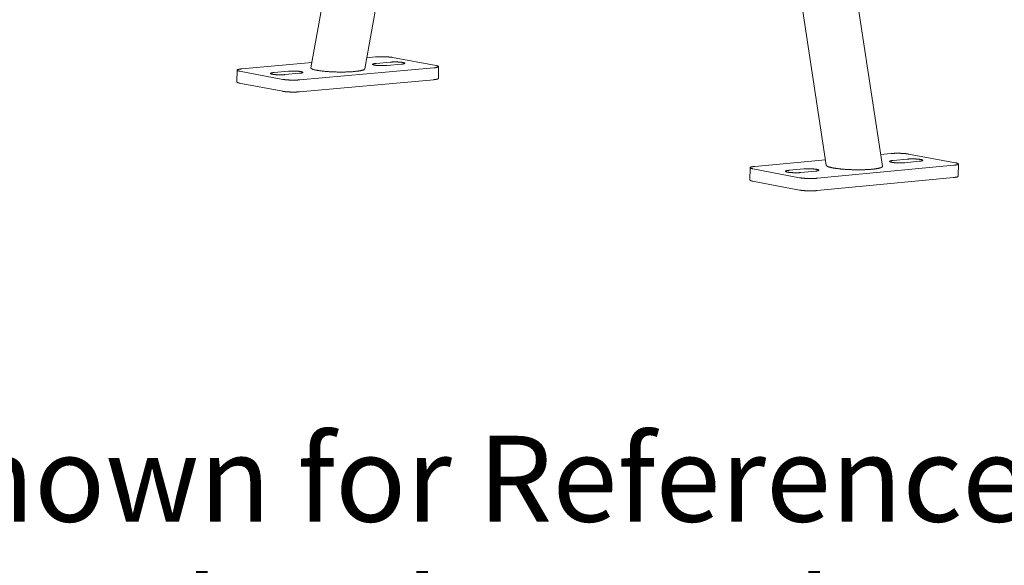
# Model space of a CAD drawing. Units: inches. Extents: x 1213 to 2248, y -65 to 202.
# Drawn here: x 1298 to 1312, y 41 to 49 of the extents above; entities that cross this region are included whole.
import ezdxf

# ---------------------------------------------------------------- set-up
doc = ezdxf.new("R2010")
doc.units = ezdxf.units.IN
doc.header["$LTSCALE"] = 0.25
doc.header["$MEASUREMENT"] = 0
doc.layers.add('Dwg', color=7, linetype='Continuous', lineweight=15)
doc.layers.add('Text', color=5, linetype='Continuous')
doc.styles.add('Romans-.8', font='arial.ttf', dxfattribs={"width": 0.94})

msp = doc.modelspace()

# ---------------------------------------------------------------- linework, layer by layer
at = {"layer": 'Dwg', "color": 0, "linetype": 'Continuous', "lineweight": 9, "extrusion": (0.000814214, 0.993254, 0.115957)}
for p, q in [((1301.86, 48.552, 0.039), (1304.013, 60.536, 0.039)), ((1302.642, 48.536, 0.039), (1304.786, 60.399, 0.039)), ((1308.201, 60.098, 0.039), (1310.17, 47.119, 0.039)), ((1307.41, 59.977, 0.039), (1309.354, 47.134, 0.039)), ((1302.8, 48.71, 0.039), (1302.672, 48.699, 0.039)), ((1303.679, 48.584, 0.039), (1303.044, 48.703, 0.039)), ((1301.873, 48.628, 0.039), (1300.855, 48.537, 0.039)), ((1301.697, 48.376, 0.039), (1303.646, 48.552, 0.039)), ((1303.016, 48.635, 0.039), (1302.808, 48.616, 0.039)), ((1302.967, 48.586, 0.039), (1303.175, 48.605, 0.039)), ((1303.713, 48.397, 0.039), (1303.715, 48.569, 0.039)), ((1300.783, 48.346, 0.039), (1300.785, 48.519, 0.039)), ((1300.82, 48.504, 0.039), (1301.451, 48.384, 0.039)), ((1301.534, 48.502, 0.039), (1301.324, 48.483, 0.039)), ((1301.482, 48.453, 0.039), (1301.692, 48.472, 0.039)), ((1301.449, 48.211, 0.039), (1300.818, 48.331, 0.039)), ((1303.645, 48.379, 0.039), (1301.695, 48.203, 0.039)), ((1310.297, 47.306, 0.039), (1310.144, 47.291, 0.039)), ((1311.236, 47.17, 0.039), (1310.552, 47.298, 0.039)), ((1309.342, 47.215, 0.039), (1308.314, 47.118, 0.039)), ((1309.222, 46.945, 0.039), (1311.209, 47.135, 0.039)), ((1310.537, 47.224, 0.039), (1310.326, 47.204, 0.039)), ((1310.496, 47.172, 0.039), (1310.708, 47.192, 0.039)), ((1311.274, 46.974, 0.039), (1311.277, 47.153, 0.039)), ((1308.243, 46.92, 0.039), (1308.246, 47.099, 0.039)), ((1308.285, 47.083, 0.039), (1308.966, 46.954, 0.039)), ((1309.026, 47.081, 0.039), (1308.813, 47.061, 0.039)), ((1308.983, 47.028, 0.039), (1309.197, 47.048, 0.039)), ((1308.283, 46.904, 0.039), (1308.963, 46.774, 0.039)), ((1309.22, 46.766, 0.039), (1311.207, 46.956, 0.039))]:
    msp.add_line(p, q, dxfattribs=at)
at = {"layer": 'Dwg', "color": 0, "linetype": 'Continuous', "lineweight": 9, "elevation": 0.039}
for points in [[(1303.044, 48.703), (1303.042, 48.703), (1303.04, 48.704), (1303.039, 48.704), (1303.037, 48.704), (1303.035, 48.705), (1303.033, 48.705), (1303.031, 48.705), (1303.029, 48.705), (1303.027, 48.706), (1303.025, 48.706), (1303.023, 48.706), (1303.021, 48.707), (1303.018, 48.707), (1303.016, 48.707), (1303.014, 48.707), (1303.012, 48.708), (1303.009, 48.708), (1303.007, 48.708), (1303.005, 48.708), (1303.002, 48.709), (1303, 48.709), (1302.997, 48.709), (1302.995, 48.709), (1302.993, 48.71), (1302.99, 48.71), (1302.987, 48.71), (1302.985, 48.71), (1302.982, 48.711), (1302.98, 48.711), (1302.977, 48.711), (1302.975, 48.711), (1302.972, 48.711), (1302.969, 48.711), (1302.967, 48.712), (1302.964, 48.712), (1302.961, 48.712), (1302.958, 48.712), (1302.956, 48.712), (1302.953, 48.712), (1302.95, 48.713), (1302.947, 48.713), (1302.945, 48.713), (1302.942, 48.713), (1302.939, 48.713), (1302.936, 48.713), (1302.933, 48.713), (1302.93, 48.713), (1302.928, 48.713), (1302.925, 48.713), (1302.922, 48.714), (1302.919, 48.714), (1302.916, 48.714), (1302.913, 48.714), (1302.91, 48.714), (1302.907, 48.714), (1302.905, 48.714), (1302.902, 48.714), (1302.899, 48.714), (1302.896, 48.714), (1302.893, 48.714), (1302.89, 48.714), (1302.887, 48.714), (1302.885, 48.714), (1302.882, 48.714), (1302.879, 48.714), (1302.876, 48.714), (1302.873, 48.714), (1302.87, 48.714), (1302.868, 48.714), (1302.865, 48.714), (1302.862, 48.714), (1302.859, 48.714), (1302.856, 48.713), (1302.854, 48.713), (1302.851, 48.713), (1302.848, 48.713), (1302.846, 48.713), (1302.843, 48.713), (1302.84, 48.713), (1302.838, 48.713), (1302.835, 48.713), (1302.832, 48.713), (1302.83, 48.712), (1302.827, 48.712), (1302.825, 48.712), (1302.822, 48.712), (1302.82, 48.712), (1302.817, 48.712), (1302.815, 48.712), (1302.812, 48.711), (1302.81, 48.711), (1302.807, 48.711), (1302.805, 48.711), (1302.803, 48.711), (1302.8, 48.71)], [(1302.642, 48.535), (1302.642, 48.534), (1302.64, 48.532), (1302.639, 48.53), (1302.637, 48.529), (1302.634, 48.527), (1302.631, 48.525), (1302.628, 48.524), (1302.624, 48.522), (1302.62, 48.52), (1302.616, 48.519), (1302.611, 48.517), (1302.606, 48.516), (1302.6, 48.514), (1302.594, 48.513), (1302.587, 48.511), (1302.581, 48.51), (1302.573, 48.509), (1302.566, 48.507), (1302.558, 48.506), (1302.55, 48.505), (1302.541, 48.504), (1302.533, 48.503), (1302.523, 48.502), (1302.514, 48.501), (1302.504, 48.5), (1302.494, 48.499), (1302.484, 48.498), (1302.473, 48.497), (1302.463, 48.496), (1302.452, 48.495), (1302.44, 48.495), (1302.429, 48.494), (1302.417, 48.493), (1302.405, 48.493), (1302.393, 48.492), (1302.381, 48.492), (1302.369, 48.492), (1302.357, 48.491), (1302.344, 48.491), (1302.331, 48.491), (1302.319, 48.491), (1302.306, 48.491), (1302.293, 48.491), (1302.28, 48.491), (1302.267, 48.491), (1302.254, 48.491), (1302.241, 48.491), (1302.228, 48.492), (1302.216, 48.492), (1302.203, 48.492), (1302.19, 48.493), (1302.177, 48.493), (1302.164, 48.494), (1302.152, 48.495), (1302.139, 48.495), (1302.127, 48.496), (1302.115, 48.497), (1302.103, 48.498), (1302.091, 48.498), (1302.079, 48.499), (1302.068, 48.5), (1302.056, 48.501), (1302.045, 48.502), (1302.034, 48.504), (1302.024, 48.505), (1302.013, 48.506), (1302.003, 48.507), (1301.993, 48.509), (1301.984, 48.51), (1301.974, 48.511), (1301.965, 48.513), (1301.957, 48.514), (1301.948, 48.516), (1301.94, 48.517), (1301.932, 48.519), (1301.925, 48.52), (1301.918, 48.522), (1301.912, 48.523), (1301.905, 48.525), (1301.899, 48.527), (1301.894, 48.528), (1301.889, 48.53), (1301.884, 48.532), (1301.88, 48.533), (1301.876, 48.535), (1301.872, 48.537), (1301.869, 48.539), (1301.867, 48.54), (1301.865, 48.542), (1301.863, 48.544), (1301.861, 48.546), (1301.86, 48.547), (1301.86, 48.549), (1301.86, 48.551), (1301.86, 48.553)], [(1302.808, 48.616), (1302.805, 48.616), (1302.802, 48.615), (1302.799, 48.615), (1302.795, 48.615), (1302.792, 48.614), (1302.79, 48.614), (1302.787, 48.614), (1302.784, 48.613), (1302.781, 48.613), (1302.779, 48.612), (1302.777, 48.612), (1302.774, 48.611), (1302.772, 48.611), (1302.77, 48.61), (1302.768, 48.61), (1302.767, 48.609), (1302.765, 48.609), (1302.764, 48.608), (1302.762, 48.608), (1302.761, 48.607), (1302.76, 48.607), (1302.759, 48.606), (1302.759, 48.606), (1302.758, 48.605), (1302.757, 48.604), (1302.757, 48.604), (1302.757, 48.603), (1302.757, 48.603), (1302.757, 48.602), (1302.757, 48.602), (1302.758, 48.601), (1302.758, 48.6), (1302.759, 48.6), (1302.76, 48.599), (1302.761, 48.599), (1302.762, 48.598), (1302.763, 48.598), (1302.764, 48.597), (1302.766, 48.596), (1302.767, 48.596), (1302.769, 48.595), (1302.771, 48.595), (1302.773, 48.594), (1302.775, 48.594), (1302.777, 48.593), (1302.78, 48.593), (1302.782, 48.592), (1302.785, 48.592), (1302.788, 48.591), (1302.791, 48.591), (1302.793, 48.59), (1302.797, 48.59), (1302.8, 48.589), (1302.803, 48.589), (1302.806, 48.589), (1302.81, 48.588), (1302.813, 48.588), (1302.817, 48.587), (1302.82, 48.587), (1302.824, 48.587), (1302.828, 48.586), (1302.832, 48.586), (1302.836, 48.586), (1302.84, 48.586), (1302.844, 48.585), (1302.848, 48.585), (1302.852, 48.585), (1302.856, 48.585), (1302.861, 48.584), (1302.865, 48.584), (1302.869, 48.584), (1302.873, 48.584), (1302.878, 48.584), (1302.882, 48.584), (1302.886, 48.584), (1302.891, 48.584), (1302.895, 48.584), (1302.899, 48.584), (1302.904, 48.584), (1302.908, 48.584), (1302.912, 48.584), (1302.916, 48.584), (1302.921, 48.584), (1302.925, 48.584), (1302.929, 48.584), (1302.933, 48.584), (1302.937, 48.584), (1302.941, 48.585), (1302.945, 48.585), (1302.949, 48.585), (1302.953, 48.585), (1302.956, 48.586), (1302.96, 48.586), (1302.963, 48.586), (1302.967, 48.586)], [(1303.175, 48.605), (1303.178, 48.605), (1303.182, 48.606), (1303.185, 48.606), (1303.188, 48.606), (1303.191, 48.607), (1303.194, 48.607), (1303.197, 48.608), (1303.199, 48.608), (1303.202, 48.608), (1303.204, 48.609), (1303.207, 48.609), (1303.209, 48.61), (1303.211, 48.61), (1303.213, 48.611), (1303.215, 48.611), (1303.216, 48.612), (1303.218, 48.612), (1303.22, 48.613), (1303.221, 48.613), (1303.222, 48.614), (1303.223, 48.614), (1303.224, 48.615), (1303.225, 48.616), (1303.225, 48.616), (1303.226, 48.617), (1303.226, 48.617), (1303.226, 48.618), (1303.226, 48.618), (1303.226, 48.619), (1303.226, 48.62), (1303.226, 48.62), (1303.225, 48.621), (1303.224, 48.621), (1303.224, 48.622), (1303.223, 48.622), (1303.221, 48.623), (1303.22, 48.624), (1303.219, 48.624), (1303.217, 48.625), (1303.216, 48.625), (1303.214, 48.626), (1303.212, 48.626), (1303.21, 48.627), (1303.208, 48.627), (1303.206, 48.628), (1303.203, 48.628), (1303.201, 48.629), (1303.198, 48.629), (1303.195, 48.63), (1303.193, 48.63), (1303.19, 48.631), (1303.187, 48.631), (1303.183, 48.632), (1303.18, 48.632), (1303.177, 48.633), (1303.173, 48.633), (1303.17, 48.633), (1303.166, 48.634), (1303.163, 48.634), (1303.159, 48.634), (1303.155, 48.635), (1303.151, 48.635), (1303.147, 48.635), (1303.143, 48.636), (1303.139, 48.636), (1303.135, 48.636), (1303.131, 48.636), (1303.127, 48.636), (1303.123, 48.637), (1303.118, 48.637), (1303.114, 48.637), (1303.11, 48.637), (1303.105, 48.637), (1303.101, 48.637), (1303.097, 48.637), (1303.092, 48.637), (1303.088, 48.637), (1303.084, 48.637), (1303.08, 48.637), (1303.075, 48.637), (1303.071, 48.637), (1303.067, 48.637), (1303.063, 48.637), (1303.058, 48.637), (1303.054, 48.637), (1303.05, 48.637), (1303.046, 48.637), (1303.042, 48.636), (1303.038, 48.636), (1303.034, 48.636), (1303.031, 48.636), (1303.027, 48.636), (1303.023, 48.635), (1303.02, 48.635), (1303.016, 48.635)], [(1303.646, 48.552), (1303.649, 48.552), (1303.651, 48.552), (1303.653, 48.552), (1303.655, 48.553), (1303.658, 48.553), (1303.66, 48.553), (1303.662, 48.553), (1303.664, 48.554), (1303.666, 48.554), (1303.668, 48.554), (1303.67, 48.554), (1303.672, 48.555), (1303.674, 48.555), (1303.675, 48.555), (1303.677, 48.555), (1303.679, 48.556), (1303.681, 48.556), (1303.682, 48.556), (1303.684, 48.557), (1303.686, 48.557), (1303.687, 48.557), (1303.689, 48.558), (1303.69, 48.558), (1303.692, 48.558), (1303.693, 48.559), (1303.695, 48.559), (1303.696, 48.559), (1303.697, 48.559), (1303.698, 48.56), (1303.7, 48.56), (1303.701, 48.56), (1303.702, 48.561), (1303.703, 48.561), (1303.704, 48.562), (1303.705, 48.562), (1303.706, 48.562), (1303.707, 48.563), (1303.708, 48.563), (1303.708, 48.563), (1303.709, 48.564), (1303.71, 48.564), (1303.711, 48.564), (1303.711, 48.565), (1303.712, 48.565), (1303.712, 48.566), (1303.713, 48.566), (1303.713, 48.566), (1303.714, 48.567), (1303.714, 48.567), (1303.714, 48.567), (1303.714, 48.568), (1303.715, 48.568), (1303.715, 48.569), (1303.715, 48.569), (1303.715, 48.569), (1303.715, 48.57), (1303.715, 48.57), (1303.715, 48.57), (1303.715, 48.571), (1303.714, 48.571), (1303.714, 48.572), (1303.714, 48.572), (1303.713, 48.572), (1303.713, 48.573), (1303.713, 48.573), (1303.712, 48.574), (1303.712, 48.574), (1303.711, 48.574), (1303.71, 48.575), (1303.71, 48.575), (1303.709, 48.576), (1303.708, 48.576), (1303.708, 48.576), (1303.707, 48.577), (1303.706, 48.577), (1303.705, 48.577), (1303.704, 48.578), (1303.703, 48.578), (1303.702, 48.579), (1303.701, 48.579), (1303.699, 48.579), (1303.698, 48.58), (1303.697, 48.58), (1303.696, 48.58), (1303.694, 48.581), (1303.693, 48.581), (1303.692, 48.581), (1303.69, 48.582), (1303.689, 48.582), (1303.687, 48.582), (1303.686, 48.583), (1303.684, 48.583), (1303.682, 48.584), (1303.681, 48.584), (1303.679, 48.584)], [(1300.855, 48.537), (1300.853, 48.536), (1300.85, 48.536), (1300.848, 48.536), (1300.846, 48.536), (1300.844, 48.535), (1300.842, 48.535), (1300.84, 48.535), (1300.838, 48.535), (1300.835, 48.534), (1300.833, 48.534), (1300.832, 48.534), (1300.83, 48.534), (1300.828, 48.533), (1300.826, 48.533), (1300.824, 48.533), (1300.822, 48.533), (1300.82, 48.532), (1300.819, 48.532), (1300.817, 48.532), (1300.815, 48.531), (1300.814, 48.531), (1300.812, 48.531), (1300.811, 48.53), (1300.809, 48.53), (1300.808, 48.53), (1300.806, 48.53), (1300.805, 48.529), (1300.804, 48.529), (1300.802, 48.529), (1300.801, 48.528), (1300.8, 48.528), (1300.799, 48.527), (1300.798, 48.527), (1300.797, 48.527), (1300.796, 48.526), (1300.795, 48.526), (1300.794, 48.526), (1300.793, 48.525), (1300.792, 48.525), (1300.791, 48.525), (1300.791, 48.524), (1300.79, 48.524), (1300.789, 48.524), (1300.789, 48.523), (1300.788, 48.523), (1300.788, 48.522), (1300.787, 48.522), (1300.787, 48.522), (1300.786, 48.521), (1300.786, 48.521), (1300.786, 48.521), (1300.786, 48.52), (1300.785, 48.52), (1300.785, 48.519), (1300.785, 48.519), (1300.785, 48.519), (1300.785, 48.518), (1300.785, 48.518), (1300.785, 48.517), (1300.786, 48.517), (1300.786, 48.517), (1300.786, 48.516), (1300.786, 48.516), (1300.787, 48.515), (1300.787, 48.515), (1300.788, 48.515), (1300.788, 48.514), (1300.789, 48.514), (1300.789, 48.514), (1300.79, 48.513), (1300.79, 48.513), (1300.791, 48.512), (1300.792, 48.512), (1300.793, 48.512), (1300.794, 48.511), (1300.795, 48.511), (1300.796, 48.51), (1300.797, 48.51), (1300.798, 48.51), (1300.799, 48.509), (1300.8, 48.509), (1300.801, 48.509), (1300.802, 48.508), (1300.803, 48.508), (1300.805, 48.508), (1300.806, 48.507), (1300.808, 48.507), (1300.809, 48.506), (1300.81, 48.506), (1300.812, 48.506), (1300.814, 48.505), (1300.815, 48.505), (1300.817, 48.505), (1300.818, 48.504), (1300.82, 48.504)], [(1301.324, 48.483), (1301.321, 48.483), (1301.317, 48.482), (1301.314, 48.482), (1301.311, 48.482), (1301.308, 48.481), (1301.305, 48.481), (1301.302, 48.481), (1301.3, 48.48), (1301.297, 48.48), (1301.294, 48.479), (1301.292, 48.479), (1301.29, 48.478), (1301.288, 48.478), (1301.286, 48.477), (1301.284, 48.477), (1301.282, 48.476), (1301.28, 48.476), (1301.279, 48.475), (1301.278, 48.475), (1301.276, 48.474), (1301.275, 48.474), (1301.274, 48.473), (1301.274, 48.473), (1301.273, 48.472), (1301.273, 48.471), (1301.272, 48.471), (1301.272, 48.47), (1301.272, 48.47), (1301.272, 48.469), (1301.272, 48.468), (1301.273, 48.468), (1301.273, 48.467), (1301.274, 48.467), (1301.274, 48.466), (1301.275, 48.466), (1301.276, 48.465), (1301.278, 48.464), (1301.279, 48.464), (1301.281, 48.463), (1301.282, 48.463), (1301.284, 48.462), (1301.286, 48.462), (1301.288, 48.461), (1301.29, 48.461), (1301.292, 48.46), (1301.295, 48.46), (1301.297, 48.459), (1301.3, 48.459), (1301.302, 48.458), (1301.305, 48.458), (1301.308, 48.457), (1301.311, 48.457), (1301.314, 48.456), (1301.318, 48.456), (1301.321, 48.455), (1301.324, 48.455), (1301.328, 48.455), (1301.331, 48.454), (1301.335, 48.454), (1301.339, 48.454), (1301.343, 48.453), (1301.347, 48.453), (1301.35, 48.453), (1301.354, 48.452), (1301.359, 48.452), (1301.363, 48.452), (1301.367, 48.452), (1301.371, 48.451), (1301.375, 48.451), (1301.379, 48.451), (1301.384, 48.451), (1301.388, 48.451), (1301.392, 48.451), (1301.397, 48.451), (1301.401, 48.451), (1301.405, 48.45), (1301.41, 48.45), (1301.414, 48.45), (1301.418, 48.45), (1301.423, 48.45), (1301.427, 48.451), (1301.431, 48.451), (1301.435, 48.451), (1301.44, 48.451), (1301.444, 48.451), (1301.448, 48.451), (1301.452, 48.451), (1301.456, 48.451), (1301.46, 48.452), (1301.464, 48.452), (1301.468, 48.452), (1301.471, 48.452), (1301.475, 48.453), (1301.479, 48.453), (1301.482, 48.453)], [(1301.692, 48.472), (1301.695, 48.472), (1301.698, 48.473), (1301.702, 48.473), (1301.705, 48.473), (1301.708, 48.474), (1301.711, 48.474), (1301.713, 48.474), (1301.716, 48.475), (1301.719, 48.475), (1301.721, 48.476), (1301.724, 48.476), (1301.726, 48.477), (1301.728, 48.477), (1301.73, 48.478), (1301.732, 48.478), (1301.734, 48.479), (1301.735, 48.479), (1301.737, 48.48), (1301.738, 48.48), (1301.739, 48.481), (1301.74, 48.481), (1301.741, 48.482), (1301.742, 48.483), (1301.743, 48.483), (1301.743, 48.484), (1301.743, 48.484), (1301.744, 48.485), (1301.744, 48.485), (1301.744, 48.486), (1301.743, 48.487), (1301.743, 48.487), (1301.742, 48.488), (1301.742, 48.488), (1301.741, 48.489), (1301.74, 48.489), (1301.739, 48.49), (1301.738, 48.491), (1301.736, 48.491), (1301.735, 48.492), (1301.733, 48.492), (1301.732, 48.493), (1301.73, 48.493), (1301.728, 48.494), (1301.726, 48.495), (1301.723, 48.495), (1301.721, 48.496), (1301.718, 48.496), (1301.716, 48.497), (1301.713, 48.497), (1301.71, 48.498), (1301.707, 48.498), (1301.704, 48.498), (1301.701, 48.499), (1301.698, 48.499), (1301.695, 48.5), (1301.691, 48.5), (1301.688, 48.5), (1301.684, 48.501), (1301.68, 48.501), (1301.677, 48.502), (1301.673, 48.502), (1301.669, 48.502), (1301.665, 48.502), (1301.661, 48.503), (1301.657, 48.503), (1301.653, 48.503), (1301.649, 48.503), (1301.644, 48.504), (1301.64, 48.504), (1301.636, 48.504), (1301.632, 48.504), (1301.627, 48.504), (1301.623, 48.504), (1301.619, 48.504), (1301.614, 48.504), (1301.61, 48.505), (1301.606, 48.505), (1301.601, 48.505), (1301.597, 48.505), (1301.593, 48.505), (1301.589, 48.504), (1301.584, 48.504), (1301.58, 48.504), (1301.576, 48.504), (1301.572, 48.504), (1301.568, 48.504), (1301.564, 48.504), (1301.56, 48.504), (1301.556, 48.503), (1301.552, 48.503), (1301.548, 48.503), (1301.544, 48.503), (1301.541, 48.502), (1301.537, 48.502), (1301.534, 48.502)], [(1300.818, 48.331), (1300.818, 48.332), (1300.817, 48.332), (1300.816, 48.332), (1300.816, 48.332), (1300.815, 48.332), (1300.814, 48.332), (1300.814, 48.332), (1300.813, 48.333), (1300.812, 48.333), (1300.812, 48.333), (1300.811, 48.333), (1300.81, 48.333), (1300.81, 48.333), (1300.809, 48.333), (1300.808, 48.334), (1300.808, 48.334), (1300.807, 48.334), (1300.807, 48.334), (1300.806, 48.334), (1300.806, 48.334), (1300.805, 48.334), (1300.804, 48.335), (1300.804, 48.335), (1300.803, 48.335), (1300.803, 48.335), (1300.802, 48.335), (1300.802, 48.335), (1300.801, 48.336), (1300.801, 48.336), (1300.8, 48.336), (1300.8, 48.336), (1300.799, 48.336), (1300.799, 48.336), (1300.798, 48.336), (1300.798, 48.337), (1300.797, 48.337), (1300.797, 48.337), (1300.796, 48.337), (1300.796, 48.337), (1300.795, 48.337), (1300.795, 48.337), (1300.795, 48.338), (1300.794, 48.338), (1300.794, 48.338), (1300.793, 48.338), (1300.793, 48.338), (1300.793, 48.338), (1300.792, 48.339), (1300.792, 48.339), (1300.791, 48.339), (1300.791, 48.339), (1300.791, 48.339), (1300.79, 48.339), (1300.79, 48.34), (1300.79, 48.34), (1300.789, 48.34), (1300.789, 48.34), (1300.789, 48.34), (1300.789, 48.34), (1300.788, 48.34), (1300.788, 48.341), (1300.788, 48.341), (1300.788, 48.341), (1300.787, 48.341), (1300.787, 48.341), (1300.787, 48.341), (1300.787, 48.342), (1300.786, 48.342), (1300.786, 48.342), (1300.786, 48.342), (1300.786, 48.342), (1300.786, 48.342), (1300.785, 48.343), (1300.785, 48.343), (1300.785, 48.343), (1300.785, 48.343), (1300.785, 48.343), (1300.785, 48.343), (1300.784, 48.343), (1300.784, 48.344), (1300.784, 48.344), (1300.784, 48.344), (1300.784, 48.344), (1300.784, 48.344), (1300.784, 48.344), (1300.784, 48.345), (1300.784, 48.345), (1300.784, 48.345), (1300.784, 48.345), (1300.784, 48.345), (1300.784, 48.345), (1300.784, 48.346), (1300.783, 48.346), (1300.783, 48.346), (1300.783, 48.346)], [(1301.451, 48.384), (1301.453, 48.384), (1301.455, 48.383), (1301.457, 48.383), (1301.459, 48.383), (1301.46, 48.382), (1301.462, 48.382), (1301.464, 48.382), (1301.466, 48.381), (1301.468, 48.381), (1301.471, 48.381), (1301.473, 48.381), (1301.475, 48.38), (1301.477, 48.38), (1301.479, 48.38), (1301.481, 48.379), (1301.484, 48.379), (1301.486, 48.379), (1301.488, 48.379), (1301.491, 48.378), (1301.493, 48.378), (1301.495, 48.378), (1301.498, 48.378), (1301.5, 48.377), (1301.503, 48.377), (1301.505, 48.377), (1301.508, 48.377), (1301.511, 48.377), (1301.513, 48.376), (1301.516, 48.376), (1301.518, 48.376), (1301.521, 48.376), (1301.524, 48.376), (1301.526, 48.375), (1301.529, 48.375), (1301.532, 48.375), (1301.534, 48.375), (1301.537, 48.375), (1301.54, 48.375), (1301.543, 48.374), (1301.546, 48.374), (1301.548, 48.374), (1301.551, 48.374), (1301.554, 48.374), (1301.557, 48.374), (1301.56, 48.374), (1301.563, 48.374), (1301.565, 48.373), (1301.568, 48.373), (1301.571, 48.373), (1301.574, 48.373), (1301.577, 48.373), (1301.58, 48.373), (1301.583, 48.373), (1301.586, 48.373), (1301.589, 48.373), (1301.591, 48.373), (1301.594, 48.373), (1301.597, 48.373), (1301.6, 48.373), (1301.603, 48.373), (1301.606, 48.373), (1301.609, 48.373), (1301.612, 48.373), (1301.615, 48.373), (1301.617, 48.373), (1301.62, 48.373), (1301.623, 48.373), (1301.626, 48.373), (1301.629, 48.373), (1301.632, 48.373), (1301.634, 48.373), (1301.637, 48.373), (1301.64, 48.373), (1301.643, 48.373), (1301.646, 48.373), (1301.648, 48.374), (1301.651, 48.374), (1301.654, 48.374), (1301.657, 48.374), (1301.659, 48.374), (1301.662, 48.374), (1301.665, 48.374), (1301.667, 48.374), (1301.67, 48.375), (1301.672, 48.375), (1301.675, 48.375), (1301.677, 48.375), (1301.68, 48.375), (1301.682, 48.375), (1301.685, 48.375), (1301.687, 48.376), (1301.69, 48.376), (1301.692, 48.376), (1301.694, 48.376), (1301.697, 48.376)], [(1303.713, 48.397), (1303.713, 48.397), (1303.713, 48.397), (1303.713, 48.397), (1303.713, 48.396), (1303.713, 48.396), (1303.713, 48.396), (1303.712, 48.396), (1303.712, 48.395), (1303.712, 48.395), (1303.712, 48.395), (1303.712, 48.395), (1303.712, 48.394), (1303.712, 48.394), (1303.711, 48.394), (1303.711, 48.394), (1303.711, 48.394), (1303.711, 48.393), (1303.71, 48.393), (1303.71, 48.393), (1303.71, 48.393), (1303.709, 48.393), (1303.709, 48.392), (1303.709, 48.392), (1303.708, 48.392), (1303.708, 48.392), (1303.707, 48.391), (1303.707, 48.391), (1303.707, 48.391), (1303.706, 48.391), (1303.706, 48.391), (1303.705, 48.39), (1303.705, 48.39), (1303.704, 48.39), (1303.704, 48.39), (1303.703, 48.39), (1303.702, 48.389), (1303.702, 48.389), (1303.701, 48.389), (1303.701, 48.389), (1303.7, 48.389), (1303.699, 48.388), (1303.699, 48.388), (1303.698, 48.388), (1303.697, 48.388), (1303.697, 48.388), (1303.696, 48.387), (1303.695, 48.387), (1303.694, 48.387), (1303.694, 48.387), (1303.693, 48.387), (1303.692, 48.386), (1303.691, 48.386), (1303.691, 48.386), (1303.69, 48.386), (1303.689, 48.386), (1303.688, 48.385), (1303.687, 48.385), (1303.686, 48.385), (1303.685, 48.385), (1303.684, 48.385), (1303.683, 48.385), (1303.683, 48.384), (1303.682, 48.384), (1303.681, 48.384), (1303.68, 48.384), (1303.679, 48.384), (1303.678, 48.384), (1303.677, 48.383), (1303.676, 48.383), (1303.675, 48.383), (1303.673, 48.383), (1303.672, 48.383), (1303.671, 48.383), (1303.67, 48.382), (1303.669, 48.382), (1303.668, 48.382), (1303.667, 48.382), (1303.666, 48.382), (1303.665, 48.382), (1303.663, 48.381), (1303.662, 48.381), (1303.661, 48.381), (1303.66, 48.381), (1303.659, 48.381), (1303.657, 48.381), (1303.656, 48.381), (1303.655, 48.38), (1303.654, 48.38), (1303.652, 48.38), (1303.651, 48.38), (1303.65, 48.38), (1303.649, 48.38), (1303.647, 48.38), (1303.646, 48.38), (1303.645, 48.379)], [(1301.695, 48.203), (1301.693, 48.203), (1301.69, 48.203), (1301.688, 48.203), (1301.686, 48.202), (1301.683, 48.202), (1301.681, 48.202), (1301.678, 48.202), (1301.676, 48.202), (1301.673, 48.202), (1301.671, 48.201), (1301.668, 48.201), (1301.665, 48.201), (1301.663, 48.201), (1301.66, 48.201), (1301.657, 48.201), (1301.655, 48.201), (1301.652, 48.201), (1301.649, 48.2), (1301.647, 48.2), (1301.644, 48.2), (1301.641, 48.2), (1301.638, 48.2), (1301.635, 48.2), (1301.633, 48.2), (1301.63, 48.2), (1301.627, 48.2), (1301.624, 48.2), (1301.621, 48.2), (1301.619, 48.2), (1301.616, 48.2), (1301.613, 48.2), (1301.61, 48.2), (1301.607, 48.2), (1301.604, 48.2), (1301.601, 48.2), (1301.598, 48.2), (1301.595, 48.2), (1301.593, 48.2), (1301.59, 48.2), (1301.587, 48.2), (1301.584, 48.2), (1301.581, 48.2), (1301.578, 48.2), (1301.575, 48.2), (1301.572, 48.2), (1301.569, 48.2), (1301.567, 48.2), (1301.564, 48.2), (1301.561, 48.2), (1301.558, 48.2), (1301.555, 48.201), (1301.552, 48.201), (1301.549, 48.201), (1301.547, 48.201), (1301.544, 48.201), (1301.541, 48.201), (1301.538, 48.201), (1301.535, 48.202), (1301.533, 48.202), (1301.53, 48.202), (1301.527, 48.202), (1301.525, 48.202), (1301.522, 48.202), (1301.519, 48.203), (1301.517, 48.203), (1301.514, 48.203), (1301.511, 48.203), (1301.509, 48.203), (1301.506, 48.204), (1301.504, 48.204), (1301.501, 48.204), (1301.499, 48.204), (1301.496, 48.204), (1301.494, 48.205), (1301.491, 48.205), (1301.489, 48.205), (1301.487, 48.205), (1301.484, 48.206), (1301.482, 48.206), (1301.48, 48.206), (1301.477, 48.207), (1301.475, 48.207), (1301.473, 48.207), (1301.471, 48.207), (1301.469, 48.208), (1301.467, 48.208), (1301.465, 48.208), (1301.463, 48.209), (1301.461, 48.209), (1301.459, 48.209), (1301.457, 48.21), (1301.455, 48.21), (1301.453, 48.21), (1301.451, 48.21), (1301.449, 48.211)], [(1310.552, 47.298), (1310.55, 47.298), (1310.548, 47.298), (1310.546, 47.299), (1310.544, 47.299), (1310.542, 47.299), (1310.54, 47.3), (1310.538, 47.3), (1310.535, 47.3), (1310.533, 47.301), (1310.531, 47.301), (1310.529, 47.301), (1310.526, 47.302), (1310.524, 47.302), (1310.522, 47.302), (1310.519, 47.302), (1310.517, 47.303), (1310.515, 47.303), (1310.512, 47.303), (1310.51, 47.304), (1310.507, 47.304), (1310.505, 47.304), (1310.502, 47.304), (1310.499, 47.305), (1310.497, 47.305), (1310.494, 47.305), (1310.491, 47.305), (1310.489, 47.306), (1310.486, 47.306), (1310.483, 47.306), (1310.481, 47.306), (1310.478, 47.306), (1310.475, 47.307), (1310.472, 47.307), (1310.469, 47.307), (1310.467, 47.307), (1310.464, 47.307), (1310.461, 47.307), (1310.458, 47.308), (1310.455, 47.308), (1310.452, 47.308), (1310.449, 47.308), (1310.446, 47.308), (1310.443, 47.308), (1310.44, 47.308), (1310.437, 47.309), (1310.434, 47.309), (1310.431, 47.309), (1310.429, 47.309), (1310.426, 47.309), (1310.423, 47.309), (1310.42, 47.309), (1310.417, 47.309), (1310.414, 47.309), (1310.411, 47.309), (1310.408, 47.309), (1310.405, 47.309), (1310.402, 47.309), (1310.399, 47.309), (1310.396, 47.309), (1310.393, 47.309), (1310.39, 47.309), (1310.387, 47.309), (1310.384, 47.309), (1310.381, 47.309), (1310.378, 47.309), (1310.375, 47.309), (1310.372, 47.309), (1310.369, 47.309), (1310.366, 47.309), (1310.363, 47.309), (1310.36, 47.309), (1310.358, 47.309), (1310.355, 47.309), (1310.352, 47.309), (1310.349, 47.309), (1310.346, 47.309), (1310.343, 47.309), (1310.341, 47.308), (1310.338, 47.308), (1310.335, 47.308), (1310.332, 47.308), (1310.33, 47.308), (1310.327, 47.308), (1310.324, 47.308), (1310.322, 47.308), (1310.319, 47.307), (1310.317, 47.307), (1310.314, 47.307), (1310.312, 47.307), (1310.309, 47.307), (1310.307, 47.306), (1310.304, 47.306), (1310.302, 47.306), (1310.299, 47.306), (1310.297, 47.306)], [(1308.314, 47.118), (1308.312, 47.118), (1308.31, 47.118), (1308.307, 47.117), (1308.305, 47.117), (1308.303, 47.117), (1308.301, 47.117), (1308.299, 47.116), (1308.297, 47.116), (1308.294, 47.116), (1308.292, 47.116), (1308.29, 47.115), (1308.288, 47.115), (1308.287, 47.115), (1308.285, 47.114), (1308.283, 47.114), (1308.281, 47.114), (1308.279, 47.113), (1308.278, 47.113), (1308.276, 47.113), (1308.274, 47.113), (1308.273, 47.112), (1308.271, 47.112), (1308.27, 47.112), (1308.268, 47.111), (1308.267, 47.111), (1308.265, 47.111), (1308.264, 47.11), (1308.263, 47.11), (1308.261, 47.109), (1308.26, 47.109), (1308.259, 47.109), (1308.258, 47.108), (1308.257, 47.108), (1308.256, 47.108), (1308.255, 47.107), (1308.254, 47.107), (1308.253, 47.106), (1308.252, 47.106), (1308.251, 47.106), (1308.251, 47.105), (1308.25, 47.105), (1308.249, 47.104), (1308.249, 47.104), (1308.248, 47.104), (1308.248, 47.103), (1308.247, 47.103), (1308.247, 47.102), (1308.247, 47.102), (1308.246, 47.102), (1308.246, 47.101), (1308.246, 47.101), (1308.246, 47.1), (1308.246, 47.1), (1308.246, 47.1), (1308.246, 47.099), (1308.246, 47.099), (1308.246, 47.098), (1308.246, 47.098), (1308.246, 47.097), (1308.246, 47.097), (1308.247, 47.097), (1308.247, 47.096), (1308.247, 47.096), (1308.248, 47.095), (1308.248, 47.095), (1308.249, 47.095), (1308.249, 47.094), (1308.25, 47.094), (1308.251, 47.093), (1308.252, 47.093), (1308.252, 47.092), (1308.253, 47.092), (1308.254, 47.092), (1308.255, 47.091), (1308.256, 47.091), (1308.257, 47.09), (1308.258, 47.09), (1308.259, 47.09), (1308.26, 47.089), (1308.262, 47.089), (1308.263, 47.088), (1308.264, 47.088), (1308.265, 47.088), (1308.267, 47.087), (1308.268, 47.087), (1308.27, 47.086), (1308.271, 47.086), (1308.273, 47.086), (1308.274, 47.085), (1308.276, 47.085), (1308.278, 47.085), (1308.28, 47.084), (1308.281, 47.084), (1308.283, 47.083), (1308.285, 47.083)], [(1310.023, 47.077), (1310.016, 47.076), (1310.008, 47.076), (1310, 47.075), (1309.992, 47.074), (1309.984, 47.074), (1309.976, 47.073), (1309.968, 47.073), (1309.959, 47.072), (1309.951, 47.072), (1309.942, 47.071), (1309.933, 47.071), (1309.924, 47.071), (1309.915, 47.07), (1309.906, 47.07), (1309.897, 47.07), (1309.888, 47.07), (1309.879, 47.069), (1309.869, 47.069), (1309.86, 47.069), (1309.85, 47.069), (1309.841, 47.069), (1309.831, 47.069), (1309.822, 47.069), (1309.812, 47.069), (1309.803, 47.069), (1309.793, 47.069), (1309.783, 47.069), (1309.773, 47.069), (1309.764, 47.069), (1309.754, 47.07), (1309.744, 47.07), (1309.735, 47.07), (1309.725, 47.07), (1309.715, 47.071), (1309.706, 47.071), (1309.696, 47.072), (1309.687, 47.072), (1309.677, 47.072), (1309.668, 47.073), (1309.658, 47.073), (1309.649, 47.074), (1309.639, 47.075), (1309.63, 47.075), (1309.621, 47.076), (1309.612, 47.077), (1309.603, 47.077), (1309.594, 47.078), (1309.585, 47.079), (1309.577, 47.08), (1309.568, 47.08), (1309.56, 47.081), (1309.551, 47.082), (1309.543, 47.083), (1309.535, 47.084), (1309.527, 47.085), (1309.519, 47.086), (1309.511, 47.087), (1309.504, 47.088), (1309.496, 47.089), (1309.489, 47.09), (1309.482, 47.091), (1309.475, 47.092), (1309.468, 47.093), (1309.461, 47.094), (1309.455, 47.095), (1309.449, 47.096), (1309.443, 47.098), (1309.437, 47.099), (1309.431, 47.1), (1309.425, 47.101), (1309.42, 47.103), (1309.415, 47.104), (1309.41, 47.105), (1309.405, 47.106), (1309.4, 47.108), (1309.396, 47.109), (1309.392, 47.11), (1309.388, 47.112), (1309.384, 47.113), (1309.381, 47.114), (1309.377, 47.116), (1309.374, 47.117), (1309.371, 47.118), (1309.369, 47.12), (1309.366, 47.121), (1309.364, 47.122), (1309.362, 47.124), (1309.36, 47.125), (1309.359, 47.126), (1309.357, 47.128), (1309.356, 47.129), (1309.356, 47.131), (1309.355, 47.132), (1309.355, 47.133), (1309.354, 47.135)], [(1310.17, 47.118), (1310.17, 47.117), (1310.17, 47.117), (1310.17, 47.116), (1310.17, 47.116), (1310.17, 47.115), (1310.17, 47.115), (1310.17, 47.114), (1310.169, 47.114), (1310.169, 47.113), (1310.169, 47.113), (1310.168, 47.112), (1310.168, 47.112), (1310.168, 47.111), (1310.167, 47.111), (1310.167, 47.11), (1310.166, 47.11), (1310.165, 47.109), (1310.165, 47.109), (1310.164, 47.108), (1310.164, 47.108), (1310.163, 47.107), (1310.162, 47.107), (1310.161, 47.106), (1310.161, 47.106), (1310.16, 47.105), (1310.159, 47.105), (1310.158, 47.104), (1310.157, 47.104), (1310.156, 47.103), (1310.155, 47.103), (1310.154, 47.102), (1310.153, 47.102), (1310.152, 47.101), (1310.151, 47.101), (1310.15, 47.1), (1310.148, 47.1), (1310.147, 47.099), (1310.146, 47.099), (1310.145, 47.098), (1310.143, 47.098), (1310.142, 47.097), (1310.14, 47.097), (1310.139, 47.097), (1310.137, 47.096), (1310.136, 47.096), (1310.134, 47.095), (1310.133, 47.095), (1310.131, 47.094), (1310.13, 47.094), (1310.128, 47.093), (1310.126, 47.093), (1310.125, 47.093), (1310.123, 47.092), (1310.121, 47.092), (1310.119, 47.091), (1310.117, 47.091), (1310.115, 47.09), (1310.114, 47.09), (1310.112, 47.09), (1310.11, 47.089), (1310.108, 47.089), (1310.106, 47.088), (1310.104, 47.088), (1310.101, 47.088), (1310.099, 47.087), (1310.097, 47.087), (1310.095, 47.086), (1310.093, 47.086), (1310.091, 47.086), (1310.088, 47.085), (1310.086, 47.085), (1310.084, 47.085), (1310.081, 47.084), (1310.079, 47.084), (1310.077, 47.083), (1310.074, 47.083), (1310.072, 47.083), (1310.069, 47.082), (1310.067, 47.082), (1310.064, 47.082), (1310.062, 47.081), (1310.059, 47.081), (1310.056, 47.081), (1310.054, 47.08), (1310.051, 47.08), (1310.048, 47.08), (1310.046, 47.079), (1310.043, 47.079), (1310.04, 47.079), (1310.038, 47.079), (1310.035, 47.078), (1310.032, 47.078), (1310.029, 47.078), (1310.026, 47.077), (1310.023, 47.077)], [(1310.326, 47.204), (1310.322, 47.204), (1310.319, 47.203), (1310.316, 47.203), (1310.312, 47.203), (1310.309, 47.202), (1310.306, 47.202), (1310.304, 47.201), (1310.301, 47.201), (1310.298, 47.2), (1310.296, 47.2), (1310.293, 47.199), (1310.291, 47.199), (1310.289, 47.198), (1310.287, 47.198), (1310.285, 47.197), (1310.284, 47.197), (1310.282, 47.196), (1310.281, 47.196), (1310.28, 47.195), (1310.278, 47.194), (1310.278, 47.194), (1310.277, 47.193), (1310.276, 47.193), (1310.276, 47.192), (1310.275, 47.191), (1310.275, 47.191), (1310.275, 47.19), (1310.275, 47.19), (1310.275, 47.189), (1310.276, 47.188), (1310.276, 47.188), (1310.277, 47.187), (1310.278, 47.186), (1310.278, 47.186), (1310.28, 47.185), (1310.281, 47.185), (1310.282, 47.184), (1310.284, 47.183), (1310.285, 47.183), (1310.287, 47.182), (1310.289, 47.182), (1310.291, 47.181), (1310.293, 47.18), (1310.296, 47.18), (1310.298, 47.179), (1310.301, 47.179), (1310.304, 47.178), (1310.306, 47.178), (1310.309, 47.177), (1310.312, 47.177), (1310.316, 47.176), (1310.319, 47.176), (1310.322, 47.175), (1310.326, 47.175), (1310.329, 47.174), (1310.333, 47.174), (1310.337, 47.173), (1310.34, 47.173), (1310.344, 47.173), (1310.348, 47.172), (1310.352, 47.172), (1310.356, 47.172), (1310.361, 47.171), (1310.365, 47.171), (1310.369, 47.171), (1310.373, 47.17), (1310.378, 47.17), (1310.382, 47.17), (1310.386, 47.17), (1310.391, 47.17), (1310.395, 47.17), (1310.4, 47.169), (1310.404, 47.169), (1310.409, 47.169), (1310.413, 47.169), (1310.418, 47.169), (1310.422, 47.169), (1310.427, 47.169), (1310.431, 47.169), (1310.436, 47.169), (1310.44, 47.169), (1310.445, 47.169), (1310.449, 47.169), (1310.453, 47.169), (1310.457, 47.169), (1310.462, 47.17), (1310.466, 47.17), (1310.47, 47.17), (1310.474, 47.17), (1310.478, 47.17), (1310.482, 47.171), (1310.486, 47.171), (1310.489, 47.171), (1310.493, 47.172), (1310.496, 47.172)], [(1310.708, 47.192), (1310.712, 47.192), (1310.715, 47.193), (1310.718, 47.193), (1310.722, 47.193), (1310.725, 47.194), (1310.728, 47.194), (1310.73, 47.195), (1310.733, 47.195), (1310.736, 47.196), (1310.738, 47.196), (1310.74, 47.197), (1310.743, 47.197), (1310.745, 47.198), (1310.747, 47.198), (1310.748, 47.199), (1310.75, 47.199), (1310.752, 47.2), (1310.753, 47.2), (1310.754, 47.201), (1310.755, 47.202), (1310.756, 47.202), (1310.757, 47.203), (1310.758, 47.203), (1310.758, 47.204), (1310.759, 47.205), (1310.759, 47.205), (1310.759, 47.206), (1310.759, 47.206), (1310.759, 47.207), (1310.758, 47.208), (1310.758, 47.208), (1310.757, 47.209), (1310.756, 47.21), (1310.755, 47.21), (1310.754, 47.211), (1310.753, 47.211), (1310.752, 47.212), (1310.75, 47.213), (1310.748, 47.213), (1310.746, 47.214), (1310.745, 47.214), (1310.742, 47.215), (1310.74, 47.216), (1310.738, 47.216), (1310.735, 47.217), (1310.733, 47.217), (1310.73, 47.218), (1310.727, 47.218), (1310.724, 47.219), (1310.721, 47.219), (1310.718, 47.22), (1310.715, 47.22), (1310.712, 47.221), (1310.708, 47.221), (1310.704, 47.222), (1310.701, 47.222), (1310.697, 47.223), (1310.693, 47.223), (1310.689, 47.223), (1310.685, 47.224), (1310.681, 47.224), (1310.677, 47.224), (1310.673, 47.225), (1310.669, 47.225), (1310.665, 47.225), (1310.66, 47.225), (1310.656, 47.226), (1310.652, 47.226), (1310.647, 47.226), (1310.643, 47.226), (1310.638, 47.226), (1310.634, 47.227), (1310.629, 47.227), (1310.625, 47.227), (1310.62, 47.227), (1310.616, 47.227), (1310.611, 47.227), (1310.607, 47.227), (1310.603, 47.227), (1310.598, 47.227), (1310.594, 47.227), (1310.589, 47.227), (1310.585, 47.227), (1310.581, 47.227), (1310.576, 47.226), (1310.572, 47.226), (1310.568, 47.226), (1310.564, 47.226), (1310.56, 47.226), (1310.556, 47.226), (1310.552, 47.225), (1310.548, 47.225), (1310.545, 47.225), (1310.541, 47.224), (1310.537, 47.224)], [(1311.209, 47.135), (1311.212, 47.135), (1311.214, 47.135), (1311.216, 47.135), (1311.218, 47.136), (1311.221, 47.136), (1311.223, 47.136), (1311.225, 47.136), (1311.227, 47.137), (1311.229, 47.137), (1311.231, 47.137), (1311.233, 47.137), (1311.235, 47.138), (1311.237, 47.138), (1311.239, 47.138), (1311.241, 47.139), (1311.242, 47.139), (1311.244, 47.139), (1311.246, 47.14), (1311.247, 47.14), (1311.249, 47.14), (1311.251, 47.141), (1311.252, 47.141), (1311.254, 47.141), (1311.255, 47.142), (1311.256, 47.142), (1311.258, 47.142), (1311.259, 47.143), (1311.26, 47.143), (1311.262, 47.143), (1311.263, 47.144), (1311.264, 47.144), (1311.265, 47.144), (1311.266, 47.145), (1311.267, 47.145), (1311.268, 47.146), (1311.269, 47.146), (1311.27, 47.146), (1311.271, 47.147), (1311.271, 47.147), (1311.272, 47.147), (1311.273, 47.148), (1311.273, 47.148), (1311.274, 47.149), (1311.274, 47.149), (1311.275, 47.149), (1311.275, 47.15), (1311.276, 47.15), (1311.276, 47.151), (1311.276, 47.151), (1311.276, 47.151), (1311.276, 47.152), (1311.277, 47.152), (1311.277, 47.153), (1311.277, 47.153), (1311.277, 47.154), (1311.277, 47.154), (1311.276, 47.154), (1311.276, 47.155), (1311.276, 47.155), (1311.276, 47.156), (1311.275, 47.156), (1311.275, 47.156), (1311.275, 47.157), (1311.274, 47.157), (1311.274, 47.158), (1311.273, 47.158), (1311.272, 47.159), (1311.272, 47.159), (1311.271, 47.159), (1311.27, 47.16), (1311.269, 47.16), (1311.268, 47.161), (1311.268, 47.161), (1311.267, 47.161), (1311.266, 47.162), (1311.265, 47.162), (1311.263, 47.163), (1311.262, 47.163), (1311.261, 47.163), (1311.26, 47.164), (1311.259, 47.164), (1311.257, 47.165), (1311.256, 47.165), (1311.254, 47.165), (1311.253, 47.166), (1311.251, 47.166), (1311.25, 47.167), (1311.248, 47.167), (1311.247, 47.167), (1311.245, 47.168), (1311.243, 47.168), (1311.242, 47.168), (1311.24, 47.169), (1311.238, 47.169), (1311.236, 47.17)], [(1308.813, 47.061), (1308.809, 47.06), (1308.806, 47.06), (1308.803, 47.059), (1308.799, 47.059), (1308.796, 47.059), (1308.793, 47.058), (1308.79, 47.058), (1308.788, 47.057), (1308.785, 47.057), (1308.783, 47.056), (1308.78, 47.056), (1308.778, 47.055), (1308.776, 47.055), (1308.774, 47.054), (1308.772, 47.054), (1308.77, 47.053), (1308.769, 47.053), (1308.767, 47.052), (1308.766, 47.051), (1308.765, 47.051), (1308.764, 47.05), (1308.763, 47.05), (1308.763, 47.049), (1308.762, 47.048), (1308.762, 47.048), (1308.761, 47.047), (1308.761, 47.047), (1308.761, 47.046), (1308.762, 47.045), (1308.762, 47.045), (1308.762, 47.044), (1308.763, 47.043), (1308.764, 47.043), (1308.765, 47.042), (1308.766, 47.042), (1308.767, 47.041), (1308.768, 47.04), (1308.77, 47.04), (1308.772, 47.039), (1308.773, 47.038), (1308.775, 47.038), (1308.777, 47.037), (1308.78, 47.037), (1308.782, 47.036), (1308.784, 47.036), (1308.787, 47.035), (1308.79, 47.034), (1308.792, 47.034), (1308.795, 47.033), (1308.798, 47.033), (1308.802, 47.032), (1308.805, 47.032), (1308.808, 47.031), (1308.812, 47.031), (1308.815, 47.031), (1308.819, 47.03), (1308.823, 47.03), (1308.826, 47.029), (1308.83, 47.029), (1308.834, 47.029), (1308.838, 47.028), (1308.842, 47.028), (1308.846, 47.028), (1308.851, 47.027), (1308.855, 47.027), (1308.859, 47.027), (1308.864, 47.027), (1308.868, 47.026), (1308.872, 47.026), (1308.877, 47.026), (1308.881, 47.026), (1308.886, 47.026), (1308.89, 47.026), (1308.895, 47.025), (1308.899, 47.025), (1308.904, 47.025), (1308.908, 47.025), (1308.913, 47.025), (1308.917, 47.025), (1308.922, 47.025), (1308.926, 47.025), (1308.931, 47.025), (1308.935, 47.025), (1308.939, 47.026), (1308.944, 47.026), (1308.948, 47.026), (1308.952, 47.026), (1308.956, 47.026), (1308.96, 47.026), (1308.964, 47.027), (1308.968, 47.027), (1308.972, 47.027), (1308.976, 47.028), (1308.979, 47.028), (1308.983, 47.028)], [(1309.197, 47.048), (1309.2, 47.049), (1309.203, 47.049), (1309.207, 47.05), (1309.21, 47.05), (1309.213, 47.05), (1309.216, 47.051), (1309.219, 47.051), (1309.221, 47.052), (1309.224, 47.052), (1309.227, 47.053), (1309.229, 47.053), (1309.231, 47.054), (1309.233, 47.054), (1309.235, 47.055), (1309.237, 47.055), (1309.239, 47.056), (1309.24, 47.056), (1309.242, 47.057), (1309.243, 47.057), (1309.244, 47.058), (1309.245, 47.059), (1309.246, 47.059), (1309.247, 47.06), (1309.247, 47.06), (1309.248, 47.061), (1309.248, 47.062), (1309.248, 47.062), (1309.248, 47.063), (1309.248, 47.064), (1309.247, 47.064), (1309.247, 47.065), (1309.246, 47.065), (1309.245, 47.066), (1309.244, 47.067), (1309.243, 47.067), (1309.242, 47.068), (1309.241, 47.069), (1309.239, 47.069), (1309.237, 47.07), (1309.236, 47.07), (1309.234, 47.071), (1309.232, 47.072), (1309.229, 47.072), (1309.227, 47.073), (1309.225, 47.073), (1309.222, 47.074), (1309.219, 47.074), (1309.217, 47.075), (1309.214, 47.076), (1309.211, 47.076), (1309.207, 47.077), (1309.204, 47.077), (1309.201, 47.077), (1309.197, 47.078), (1309.194, 47.078), (1309.19, 47.079), (1309.186, 47.079), (1309.183, 47.08), (1309.179, 47.08), (1309.175, 47.08), (1309.171, 47.081), (1309.167, 47.081), (1309.162, 47.081), (1309.158, 47.082), (1309.154, 47.082), (1309.15, 47.082), (1309.145, 47.082), (1309.141, 47.083), (1309.137, 47.083), (1309.132, 47.083), (1309.128, 47.083), (1309.123, 47.083), (1309.119, 47.083), (1309.114, 47.083), (1309.11, 47.084), (1309.105, 47.084), (1309.101, 47.084), (1309.096, 47.084), (1309.092, 47.084), (1309.087, 47.084), (1309.083, 47.084), (1309.078, 47.083), (1309.074, 47.083), (1309.07, 47.083), (1309.065, 47.083), (1309.061, 47.083), (1309.057, 47.083), (1309.053, 47.083), (1309.049, 47.082), (1309.045, 47.082), (1309.041, 47.082), (1309.037, 47.082), (1309.033, 47.081), (1309.03, 47.081), (1309.026, 47.081)], [(1311.207, 46.956), (1311.208, 46.956), (1311.209, 46.956), (1311.211, 46.956), (1311.212, 46.956), (1311.213, 46.956), (1311.215, 46.957), (1311.216, 46.957), (1311.217, 46.957), (1311.218, 46.957), (1311.219, 46.957), (1311.221, 46.957), (1311.222, 46.957), (1311.223, 46.958), (1311.224, 46.958), (1311.225, 46.958), (1311.227, 46.958), (1311.228, 46.958), (1311.229, 46.958), (1311.23, 46.959), (1311.231, 46.959), (1311.232, 46.959), (1311.233, 46.959), (1311.234, 46.959), (1311.235, 46.959), (1311.236, 46.96), (1311.237, 46.96), (1311.238, 46.96), (1311.239, 46.96), (1311.24, 46.96), (1311.241, 46.96), (1311.242, 46.961), (1311.243, 46.961), (1311.244, 46.961), (1311.245, 46.961), (1311.246, 46.961), (1311.247, 46.961), (1311.248, 46.962), (1311.249, 46.962), (1311.25, 46.962), (1311.25, 46.962), (1311.251, 46.962), (1311.252, 46.963), (1311.253, 46.963), (1311.254, 46.963), (1311.254, 46.963), (1311.255, 46.963), (1311.256, 46.964), (1311.257, 46.964), (1311.257, 46.964), (1311.258, 46.964), (1311.259, 46.964), (1311.259, 46.965), (1311.26, 46.965), (1311.261, 46.965), (1311.261, 46.965), (1311.262, 46.965), (1311.263, 46.966), (1311.263, 46.966), (1311.264, 46.966), (1311.264, 46.966), (1311.265, 46.966), (1311.265, 46.967), (1311.266, 46.967), (1311.266, 46.967), (1311.267, 46.967), (1311.267, 46.968), (1311.268, 46.968), (1311.268, 46.968), (1311.269, 46.968), (1311.269, 46.968), (1311.269, 46.969), (1311.27, 46.969), (1311.27, 46.969), (1311.271, 46.969), (1311.271, 46.97), (1311.271, 46.97), (1311.271, 46.97), (1311.272, 46.97), (1311.272, 46.97), (1311.272, 46.971), (1311.272, 46.971), (1311.273, 46.971), (1311.273, 46.971), (1311.273, 46.972), (1311.273, 46.972), (1311.273, 46.972), (1311.274, 46.972), (1311.274, 46.973), (1311.274, 46.973), (1311.274, 46.973), (1311.274, 46.973), (1311.274, 46.973), (1311.274, 46.974), (1311.274, 46.974), (1311.274, 46.974)], [(1308.243, 46.92), (1308.243, 46.92), (1308.243, 46.92), (1308.243, 46.92), (1308.243, 46.92), (1308.243, 46.919), (1308.243, 46.919), (1308.243, 46.919), (1308.243, 46.919), (1308.244, 46.919), (1308.244, 46.919), (1308.244, 46.918), (1308.244, 46.918), (1308.244, 46.918), (1308.244, 46.918), (1308.244, 46.918), (1308.244, 46.917), (1308.244, 46.917), (1308.245, 46.917), (1308.245, 46.917), (1308.245, 46.917), (1308.245, 46.917), (1308.245, 46.916), (1308.246, 46.916), (1308.246, 46.916), (1308.246, 46.916), (1308.246, 46.916), (1308.246, 46.916), (1308.247, 46.915), (1308.247, 46.915), (1308.247, 46.915), (1308.247, 46.915), (1308.248, 46.915), (1308.248, 46.914), (1308.248, 46.914), (1308.249, 46.914), (1308.249, 46.914), (1308.249, 46.914), (1308.25, 46.914), (1308.25, 46.913), (1308.25, 46.913), (1308.251, 46.913), (1308.251, 46.913), (1308.251, 46.913), (1308.252, 46.912), (1308.252, 46.912), (1308.253, 46.912), (1308.253, 46.912), (1308.253, 46.912), (1308.254, 46.912), (1308.254, 46.911), (1308.255, 46.911), (1308.255, 46.911), (1308.256, 46.911), (1308.256, 46.911), (1308.257, 46.911), (1308.257, 46.91), (1308.258, 46.91), (1308.258, 46.91), (1308.259, 46.91), (1308.259, 46.91), (1308.26, 46.91), (1308.26, 46.909), (1308.261, 46.909), (1308.261, 46.909), (1308.262, 46.909), (1308.263, 46.909), (1308.263, 46.908), (1308.264, 46.908), (1308.264, 46.908), (1308.265, 46.908), (1308.265, 46.908), (1308.266, 46.908), (1308.267, 46.907), (1308.267, 46.907), (1308.268, 46.907), (1308.269, 46.907), (1308.269, 46.907), (1308.27, 46.907), (1308.271, 46.906), (1308.271, 46.906), (1308.272, 46.906), (1308.273, 46.906), (1308.273, 46.906), (1308.274, 46.906), (1308.275, 46.906), (1308.276, 46.905), (1308.276, 46.905), (1308.277, 46.905), (1308.278, 46.905), (1308.279, 46.905), (1308.279, 46.905), (1308.28, 46.904), (1308.281, 46.904), (1308.282, 46.904), (1308.283, 46.904)], [(1308.966, 46.954), (1308.968, 46.953), (1308.969, 46.953), (1308.971, 46.952), (1308.973, 46.952), (1308.976, 46.952), (1308.978, 46.951), (1308.98, 46.951), (1308.982, 46.951), (1308.984, 46.95), (1308.986, 46.95), (1308.989, 46.95), (1308.991, 46.95), (1308.993, 46.949), (1308.996, 46.949), (1308.998, 46.949), (1309, 46.948), (1309.003, 46.948), (1309.005, 46.948), (1309.008, 46.947), (1309.01, 46.947), (1309.013, 46.947), (1309.015, 46.947), (1309.018, 46.946), (1309.021, 46.946), (1309.023, 46.946), (1309.026, 46.946), (1309.029, 46.945), (1309.032, 46.945), (1309.034, 46.945), (1309.037, 46.945), (1309.04, 46.945), (1309.043, 46.944), (1309.045, 46.944), (1309.048, 46.944), (1309.051, 46.944), (1309.054, 46.944), (1309.057, 46.944), (1309.06, 46.943), (1309.063, 46.943), (1309.066, 46.943), (1309.069, 46.943), (1309.072, 46.943), (1309.075, 46.943), (1309.078, 46.943), (1309.08, 46.942), (1309.083, 46.942), (1309.086, 46.942), (1309.089, 46.942), (1309.092, 46.942), (1309.095, 46.942), (1309.099, 46.942), (1309.102, 46.942), (1309.105, 46.942), (1309.108, 46.942), (1309.111, 46.942), (1309.114, 46.942), (1309.117, 46.942), (1309.12, 46.942), (1309.123, 46.942), (1309.126, 46.942), (1309.129, 46.942), (1309.132, 46.942), (1309.135, 46.942), (1309.138, 46.942), (1309.141, 46.942), (1309.144, 46.942), (1309.147, 46.942), (1309.149, 46.942), (1309.152, 46.942), (1309.155, 46.942), (1309.158, 46.942), (1309.161, 46.942), (1309.164, 46.942), (1309.167, 46.942), (1309.17, 46.942), (1309.173, 46.942), (1309.175, 46.942), (1309.178, 46.943), (1309.181, 46.943), (1309.184, 46.943), (1309.186, 46.943), (1309.189, 46.943), (1309.192, 46.943), (1309.195, 46.943), (1309.197, 46.943), (1309.2, 46.944), (1309.202, 46.944), (1309.205, 46.944), (1309.208, 46.944), (1309.21, 46.944), (1309.213, 46.945), (1309.215, 46.945), (1309.217, 46.945), (1309.22, 46.945), (1309.222, 46.945)], [(1308.963, 46.774), (1308.965, 46.773), (1308.967, 46.773), (1308.969, 46.773), (1308.971, 46.772), (1308.973, 46.772), (1308.975, 46.772), (1308.977, 46.771), (1308.979, 46.771), (1308.982, 46.771), (1308.984, 46.77), (1308.986, 46.77), (1308.988, 46.77), (1308.991, 46.769), (1308.993, 46.769), (1308.996, 46.769), (1308.998, 46.769), (1309, 46.768), (1309.003, 46.768), (1309.005, 46.768), (1309.008, 46.767), (1309.01, 46.767), (1309.013, 46.767), (1309.016, 46.767), (1309.018, 46.766), (1309.021, 46.766), (1309.024, 46.766), (1309.026, 46.766), (1309.029, 46.765), (1309.032, 46.765), (1309.035, 46.765), (1309.037, 46.765), (1309.04, 46.765), (1309.043, 46.764), (1309.046, 46.764), (1309.049, 46.764), (1309.052, 46.764), (1309.054, 46.764), (1309.057, 46.764), (1309.06, 46.763), (1309.063, 46.763), (1309.066, 46.763), (1309.069, 46.763), (1309.072, 46.763), (1309.075, 46.763), (1309.078, 46.763), (1309.081, 46.763), (1309.084, 46.762), (1309.087, 46.762), (1309.09, 46.762), (1309.093, 46.762), (1309.096, 46.762), (1309.099, 46.762), (1309.102, 46.762), (1309.105, 46.762), (1309.108, 46.762), (1309.111, 46.762), (1309.114, 46.762), (1309.117, 46.762), (1309.12, 46.762), (1309.123, 46.762), (1309.126, 46.762), (1309.129, 46.762), (1309.132, 46.762), (1309.135, 46.762), (1309.138, 46.762), (1309.141, 46.762), (1309.144, 46.762), (1309.147, 46.762), (1309.15, 46.762), (1309.153, 46.762), (1309.156, 46.762), (1309.159, 46.762), (1309.162, 46.762), (1309.164, 46.762), (1309.167, 46.762), (1309.17, 46.763), (1309.173, 46.763), (1309.176, 46.763), (1309.179, 46.763), (1309.181, 46.763), (1309.184, 46.763), (1309.187, 46.763), (1309.189, 46.763), (1309.192, 46.764), (1309.195, 46.764), (1309.197, 46.764), (1309.2, 46.764), (1309.203, 46.764), (1309.205, 46.764), (1309.208, 46.765), (1309.21, 46.765), (1309.213, 46.765), (1309.215, 46.765), (1309.217, 46.765), (1309.22, 46.766)]]:
    msp.add_lwpolyline(points, dxfattribs=at)

# ---------------------------------------------------------------- texts
at = {"layer": 'Text', "insert": (1253.979, 43.199), "char_height": 1.25, "attachment_point": 1, "style": 'Romans-.8'}
msp.add_mtext_dynamic_manual_height_columns('\\pi33.443;Shown for Reference:\\P\\pi34.205;{\\fArial|b1|i0|c0|p34;\\H1.1x;Peak Bike Racks\\P\\pi30.339;}Surface Mount Model: {\\fArial|b1|i0|c0|p34;850295\\P\\pi27.382;}In-Ground / Embedded Model:{\\fArial|b1|i0|c0|p34; 850290}', width=82.54577, gutter_width=2.5, heights=[0], dxfattribs=at)

doc.saveas('drawing.dxf')
